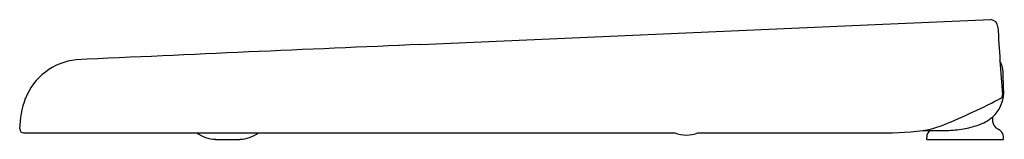
# Model space of a CAD drawing. Extents: x 4610.2 to 4628.1, y 215.1 to 217.3.
import ezdxf

# ---------------------------------------------------------------- set-up
doc = ezdxf.new("R2010")
doc.units = 0
doc.header["$LTSCALE"] = 0.64311
doc.layers.get('0').update_dxf_attribs({"color": 255, "linetype": 'CONTINUOUS'})
doc.layers.get('DEFPOINTS').update_dxf_attribs({"linetype": 'CONTINUOUS'})
doc.styles.get("Standard").update_dxf_attribs({"font": 'txt', "width": 0.8})

msp = doc.modelspace()

# ---------------------------------------------------------------- linework, layer by layer
for p, q in [((4625.789, 217.213), (4627.899, 217.304)), ((4617.516, 216.852), (4625.789, 217.213)), ((4628.13, 215.968), (4628.13, 215.998)), ((4627.929, 215.528), (4627.929, 215.454)), ((4610.285, 215.24), (4622.141, 215.24)), ((4622.564, 215.24), (4625.777, 215.24)), ((4626.86, 215.28), (4626.655, 215.28)), ((4626.728, 215.122), (4626.728, 215.162)), ((4613.777, 215.122), (4614.222, 215.122)), ((4626.728, 215.122), (4628.126, 215.122))]:
    msp.add_line(p, q)
for centre, radius, start, end in [((4627.887, 217.168), 0.137, 3.1623, 84.9538), ((4670.509, 219.522), 42.55, 183.1623, 184.8377), ((4699.019, -1685.859), 1904.455, 92.452777, 92.641664), ((4611.359, 215.462), 1.117, 95.9363, 158.8641), ((4627.726, 216.353), 0.392, 359.0969, 30.8839), ((-269080.493, -9341.966), 273875.456, 1.99996818, 2.00004121), ((4611.747, 215.311), 1.534, 158.8641, 180), ((4627.515, 215.984), 0.616, 312.2224, 358.4827), ((4628.665, 214.644), 1.358, 115.9019, 117.5773), ((4628.042, 215.928), 0.0693, 295.9019, 4.8377), ((4622.79, 225.893), 11.332, 291.6594, 297.5773), ((4627.382, 216.202), 0.867, 288.6517, 309.0832), ((4626.374, 217.055), 1.797, 279.0031, 289.465), ((4627.051, 217.329), 2.045, 271.2128, 279.7566), ((4627.102, 217.031), 1.743, 279.7566, 288.6517), ((4628.086, 215.454), 0.157, 180.0021, 247.972), ((4610.285, 215.311), 0.0709, 180, 270), ((4613.79, 215.703), 0.58, 232.7709, 268.6494), ((4614.209, 215.703), 0.581, 271.3561, 307.2236), ((4622.352, 215.789), 0.588, 248.9114, 291.0886), ((4625.937, 221.49), 6.251, 268.5376, 276.5982), ((4626.886, 215.162), 0.157, 131.3217, 180), ((4625.428, 293.98), 78.713, 271.04251, 271.21279), ((4627.968, 215.162), 0.157, 0.004, 67.972), ((4169.124, 215.13), 459.001, 359.99908, 0.00398)]:
    msp.add_arc(centre, radius, start, end)

# ---------------------------------------------------------------- texts
at = {"layer": 'DEFPOINTS'}
for tag, p, s in [('MODELNUMBER', (4628.131, 215.125), 'K-29170IN'), ('TRADENAME', (4628.131, 215.124), 'SPAN'), ('PRODUCT', (4628.131, 215.122), 'TOILET SEAT')]:
    msp.add_attdef(tag, p, s, height=0.001, dxfattribs=at)

doc.saveas('drawing.dxf')
